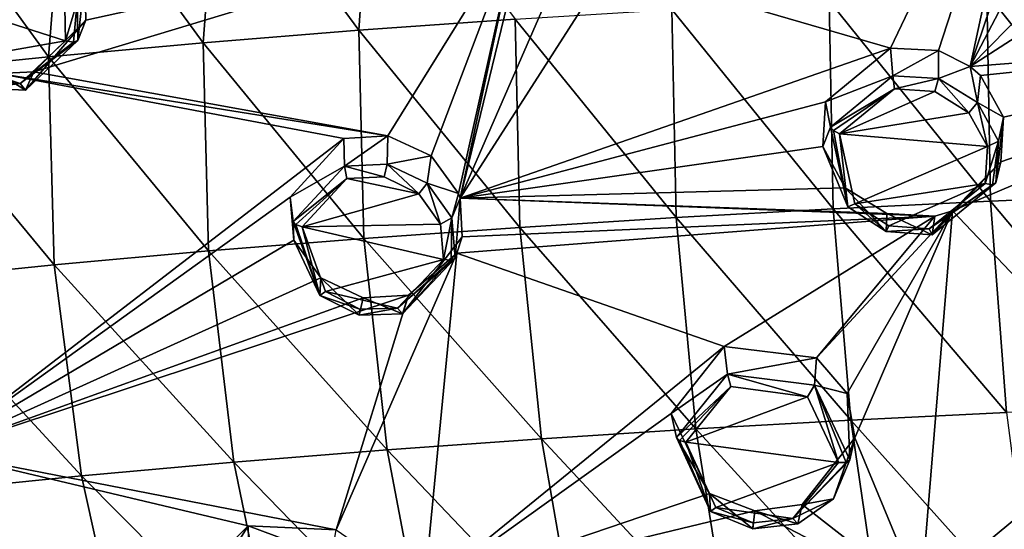
# Model space of a CAD drawing. Units: millimetres. Extents: x -27 to 189, y -328 to 268.
# Drawn here: x -5 to 13, y 203 to 213 of the extents above; entities that cross this region are included whole.
import ezdxf

# ---------------------------------------------------------------- set-up
doc = ezdxf.new("R2010")
doc.units = ezdxf.units.MM
doc.header["$LTSCALE"] = 65.185185
for name, color, linetype in [('129', 7, 'CONTINUOUS'), ('130', 7, 'CONTINUOUS'), ('131', 7, 'CONTINUOUS'), ('185', 7, 'CONTINUOUS'), ('186', 7, 'CONTINUOUS'), ('257', 7, 'CONTINUOUS'), ('278', 7, 'CONTINUOUS'), ('279', 7, 'CONTINUOUS'), ('307', 7, 'CONTINUOUS'), ('335', 7, 'CONTINUOUS'), ('427', 7, 'CONTINUOUS'), ('428', 7, 'CONTINUOUS'), ('429', 7, 'CONTINUOUS'), ('430', 7, 'CONTINUOUS'), ('431', 7, 'CONTINUOUS'), ('432', 7, 'CONTINUOUS'), ('435', 7, 'CONTINUOUS'), ('436', 7, 'CONTINUOUS'), ('698', 7, 'CONTINUOUS'), ('71', 7, 'CONTINUOUS'), ('72', 7, 'CONTINUOUS'), ('73', 7, 'CONTINUOUS'), ('74', 7, 'CONTINUOUS')]:
    doc.layers.add(name, color=color, linetype=linetype)

msp = doc.modelspace()

# ---------------------------------------------------------------- linework, layer by layer
at = {"layer": '129', "linetype": 'Continuous'}
for points in [[(0.841, 210.303, 99.199), (-0.176, 209.194, 98.63), (0.859, 209.779, 100.233), (0.841, 210.303, 99.199)], [(1.679, 210.353, 99.351), (0.841, 210.303, 99.199), (0.859, 209.779, 100.233), (1.679, 210.353, 99.351)], [(1.667, 209.818, 100.362), (1.679, 210.353, 99.351), (0.859, 209.779, 100.233), (1.667, 209.818, 100.362)], [(2.501, 209.972, 99.337), (1.679, 210.353, 99.351), (1.667, 209.818, 100.362), (2.501, 209.972, 99.337)], [(2.421, 209.458, 100.33), (2.501, 209.972, 99.337), (1.667, 209.818, 100.362), (2.421, 209.458, 100.33)], [(3.017, 209.259, 99.147), (2.501, 209.972, 99.337), (2.421, 209.458, 100.33), (3.017, 209.259, 99.147)], [(0.859, 209.779, 100.233), (-0.176, 209.194, 98.63), (-0.115, 208.728, 99.7), (0.859, 209.779, 100.233)], [(2.892, 208.798, 100.143), (3.017, 209.259, 99.147), (2.421, 209.458, 100.33), (2.892, 208.798, 100.143)], [(3.047, 209.172, 99.119), (3.017, 209.259, 99.147), (2.892, 208.798, 100.143), (3.047, 209.172, 99.119)], [(2.954, 208.036, 99.86), (3.047, 209.172, 99.119), (2.892, 208.798, 100.143), (2.954, 208.036, 99.86)], [(3.085, 208.439, 98.847), (3.047, 209.172, 99.119), (2.954, 208.036, 99.86), (3.085, 208.439, 98.847)]]:
    msp.add_3dface(points, dxfattribs=at)
at = {"layer": '130', "linetype": 'Continuous'}
for points in [[(-0.115, 208.728, 99.7), (-0.176, 209.194, 98.63), (-0.106, 208.374, 98.339), (-0.115, 208.728, 99.7)], [(-0.115, 208.728, 99.7), (-0.106, 208.374, 98.339), (0.389, 207.33, 99.245), (-0.115, 208.728, 99.7)], [(3.085, 208.439, 98.847), (2.954, 208.036, 99.86), (1.956, 206.98, 99.324), (3.085, 208.439, 98.847)], [(2.984, 208.129, 98.715), (3.085, 208.439, 98.847), (1.956, 206.98, 99.324), (2.984, 208.129, 98.715)], [(-0.106, 208.374, 98.339), (0.406, 207.663, 98.155), (0.389, 207.33, 99.245), (-0.106, 208.374, 98.339)], [(2.068, 207.333, 98.281), (2.984, 208.129, 98.715), (1.956, 206.98, 99.324), (2.068, 207.333, 98.281)], [(0.389, 207.33, 99.245), (0.406, 207.663, 98.155), (1.136, 206.954, 99.204), (0.389, 207.33, 99.245)], [(0.406, 207.663, 98.155), (1.208, 207.285, 98.136), (1.136, 206.954, 99.204), (0.406, 207.663, 98.155)], [(1.208, 207.285, 98.136), (2.068, 207.333, 98.281), (1.956, 206.98, 99.324), (1.208, 207.285, 98.136)], [(1.136, 206.954, 99.204), (1.208, 207.285, 98.136), (1.956, 206.98, 99.324), (1.136, 206.954, 99.204)]]:
    msp.add_3dface(points, dxfattribs=at)
at = {"layer": '131', "linetype": 'Continuous'}
for points in [[(-0.969, 202.962, 96.089), (-1.779, 201.663, 95.417), (-0.959, 202.433, 97.111), (-0.969, 202.962, 96.089)], [(0.696, 202.884, 96.321), (-0.969, 202.962, 96.089), (0.609, 202.372, 97.309), (0.696, 202.884, 96.321)], [(0.609, 202.372, 97.309), (-0.969, 202.962, 96.089), (-0.959, 202.433, 97.111), (0.609, 202.372, 97.309)]]:
    msp.add_3dface(points, dxfattribs=at)
at = {"layer": '185', "linetype": 'Continuous'}
for points in [[(-5.036, 211.567, 98.518), (-4.048, 212.545, 99.05), (-5.196, 211.222, 99.548), (-5.036, 211.567, 98.518)], [(-5.196, 211.222, 99.548), (-4.048, 212.545, 99.05), (-4.204, 212.159, 100.057), (-5.196, 211.222, 99.548)], [(-5.992, 211.257, 99.398), (-5.71, 211.535, 98.357), (-5.196, 211.222, 99.548), (-5.992, 211.257, 99.398)], [(-5.71, 211.535, 98.357), (-5.036, 211.567, 98.518), (-5.196, 211.222, 99.548), (-5.71, 211.535, 98.357)]]:
    msp.add_3dface(points, dxfattribs=at)
at = {"layer": '186', "linetype": 'Continuous'}
for points in [[(-4.204, 212.159, 100.057), (-4.068, 213.362, 99.305), (-4.216, 212.896, 100.298), (-4.204, 212.159, 100.057)], [(-4.204, 212.159, 100.057), (-4.048, 212.545, 99.05), (-4.068, 213.362, 99.305), (-4.204, 212.159, 100.057)]]:
    msp.add_3dface(points, dxfattribs=at)
at = {"layer": '257', "linetype": 'Continuous'}
for points in [[(5.871, 213.572, 101.125), (11.215, 212.018, 101.189), (14.109, 218.077, 103.732), (5.871, 213.572, 101.125)], [(11.215, 212.018, 101.189), (12.12, 211.972, 101.259), (14.109, 218.077, 103.732), (11.215, 212.018, 101.189)], [(12.12, 211.972, 101.259), (12.723, 211.666, 101.192), (14.109, 218.077, 103.732), (12.12, 211.972, 101.259)], [(12.723, 211.666, 101.192), (14.254, 216.183, 103.078), (14.109, 218.077, 103.732), (12.723, 211.666, 101.192)], [(14.222, 214.53, 102.456), (14.254, 216.183, 103.078), (12.723, 211.666, 101.192), (14.222, 214.53, 102.456)], [(14.891, 213.882, 102.26), (14.222, 214.53, 102.456), (12.723, 211.666, 101.192), (14.891, 213.882, 102.26)], [(1.679, 210.353, 99.351), (4.155, 214.348, 101.137), (-5.036, 211.567, 98.518), (1.679, 210.353, 99.351)], [(4.155, 214.348, 101.137), (-4.048, 212.545, 99.05), (-5.036, 211.567, 98.518), (4.155, 214.348, 101.137)], [(-4.048, 212.545, 99.05), (4.155, 214.348, 101.137), (-4.068, 213.362, 99.305), (-4.048, 212.545, 99.05)], [(4.155, 214.348, 101.137), (1.679, 210.353, 99.351), (2.501, 209.972, 99.337), (4.155, 214.348, 101.137)], [(4.155, 214.348, 101.137), (2.501, 209.972, 99.337), (3.017, 209.259, 99.147), (4.155, 214.348, 101.137)], [(4.155, 214.348, 101.137), (3.017, 209.259, 99.147), (3.047, 209.172, 99.119), (4.155, 214.348, 101.137)], [(4.27, 214.194, 101.102), (4.155, 214.348, 101.137), (3.047, 209.172, 99.119), (4.27, 214.194, 101.102)], [(5.009, 213.67, 101.034), (4.27, 214.194, 101.102), (3.047, 209.172, 99.119), (5.009, 213.67, 101.034)], [(15.786, 213.647, 102.237), (14.891, 213.882, 102.26), (12.723, 211.666, 101.192), (15.786, 213.647, 102.237)], [(5.871, 213.572, 101.125), (5.009, 213.67, 101.034), (3.047, 209.172, 99.119), (5.871, 213.572, 101.125)], [(11.215, 212.018, 101.189), (5.871, 213.572, 101.125), (3.047, 209.172, 99.119), (11.215, 212.018, 101.189)], [(15.786, 213.647, 102.237), (12.723, 211.666, 101.192), (20.189, 212.249, 101.929), (15.786, 213.647, 102.237)], [(13.303, 209.861, 100.515), (12.39, 208.931, 100.065), (20.189, 212.249, 101.929), (13.303, 209.861, 100.515)], [(20.189, 212.249, 101.929), (12.39, 208.931, 100.065), (16.017, 205.117, 98.76), (20.189, 212.249, 101.929)], [(12.723, 211.666, 101.192), (12.917, 211.495, 101.141), (20.189, 212.249, 101.929), (12.723, 211.666, 101.192)], [(12.917, 211.495, 101.141), (13.353, 210.709, 100.862), (20.189, 212.249, 101.929), (12.917, 211.495, 101.141)], [(13.353, 210.709, 100.862), (13.303, 209.861, 100.515), (20.189, 212.249, 101.929), (13.353, 210.709, 100.862)], [(9.979, 210.997, 100.662), (11.215, 212.018, 101.189), (3.047, 209.172, 99.119), (9.979, 210.997, 100.662)], [(0.841, 210.303, 99.199), (-5.71, 211.535, 98.357), (-6.894, 204.361, 95.507), (0.841, 210.303, 99.199)], [(1.679, 210.353, 99.351), (-5.036, 211.567, 98.518), (-5.71, 211.535, 98.357), (1.679, 210.353, 99.351)], [(0.841, 210.303, 99.199), (1.679, 210.353, 99.351), (-5.71, 211.535, 98.357), (0.841, 210.303, 99.199)], [(9.926, 210.154, 100.326), (9.979, 210.997, 100.662), (3.047, 209.172, 99.119), (9.926, 210.154, 100.326)], [(-0.176, 209.194, 98.63), (0.841, 210.303, 99.199), (-6.894, 204.361, 95.507), (-0.176, 209.194, 98.63)], [(10.353, 209.366, 100.057), (9.926, 210.154, 100.326), (3.047, 209.172, 99.119), (10.353, 209.366, 100.057)], [(11.143, 208.882, 99.937), (10.353, 209.366, 100.057), (3.047, 209.172, 99.119), (11.143, 208.882, 99.937)], [(-0.106, 208.374, 98.339), (-0.176, 209.194, 98.63), (-6.894, 204.361, 95.507), (-0.106, 208.374, 98.339)], [(12.055, 208.831, 99.997), (11.143, 208.882, 99.937), (3.047, 209.172, 99.119), (12.055, 208.831, 99.997)], [(12.055, 208.831, 99.997), (3.047, 209.172, 99.119), (3.085, 208.439, 98.847), (12.055, 208.831, 99.997)], [(8.056, 206.358, 98.634), (12.055, 208.831, 99.997), (2.984, 208.129, 98.715), (8.056, 206.358, 98.634)], [(12.055, 208.831, 99.997), (3.085, 208.439, 98.847), (2.984, 208.129, 98.715), (12.055, 208.831, 99.997)], [(12.055, 208.831, 99.997), (8.056, 206.358, 98.634), (9.807, 206.148, 98.72), (12.055, 208.831, 99.997)], [(12.39, 208.931, 100.065), (12.055, 208.831, 99.997), (9.807, 206.148, 98.72), (12.39, 208.931, 100.065)], [(12.39, 208.931, 100.065), (9.807, 206.148, 98.72), (10.393, 205.467, 98.497), (12.39, 208.931, 100.065)], [(10.535, 204.628, 98.169), (12.39, 208.931, 100.065), (10.393, 205.467, 98.497), (10.535, 204.628, 98.169)], [(12.39, 208.931, 100.065), (10.535, 204.628, 98.169), (11.789, 201.607, 97.027), (12.39, 208.931, 100.065)], [(16.017, 205.117, 98.76), (12.39, 208.931, 100.065), (11.789, 201.607, 97.027), (16.017, 205.117, 98.76)], [(0.406, 207.663, 98.155), (-0.106, 208.374, 98.339), (-6.894, 204.361, 95.507), (0.406, 207.663, 98.155)], [(2.984, 208.129, 98.715), (2.068, 207.333, 98.281), (0.696, 202.884, 96.321), (2.984, 208.129, 98.715)], [(2.984, 208.129, 98.715), (0.696, 202.884, 96.321), (2.37, 201.737, 96.092), (2.984, 208.129, 98.715)], [(8.056, 206.358, 98.634), (2.984, 208.129, 98.715), (2.37, 201.737, 96.092), (8.056, 206.358, 98.634)], [(1.208, 207.285, 98.136), (0.406, 207.663, 98.155), (-6.894, 204.361, 95.507), (1.208, 207.285, 98.136)], [(2.068, 207.333, 98.281), (1.208, 207.285, 98.136), (-6.894, 204.361, 95.507), (2.068, 207.333, 98.281)], [(0.696, 202.884, 96.321), (2.068, 207.333, 98.281), (-6.894, 204.361, 95.507), (0.696, 202.884, 96.321)], [(7.053, 205.093, 98.024), (8.056, 206.358, 98.634), (2.37, 201.737, 96.092), (7.053, 205.093, 98.024)], [(7.777, 203.574, 97.484), (7.053, 205.093, 98.024), (2.37, 201.737, 96.092), (7.777, 203.574, 97.484)], [(15.688, 199.537, 96.419), (16.017, 205.117, 98.76), (11.789, 201.607, 97.027), (15.688, 199.537, 96.419)], [(10.535, 204.628, 98.169), (9.534, 203.364, 97.566), (11.789, 201.607, 97.027), (10.535, 204.628, 98.169)], [(-0.969, 202.962, 96.089), (0.696, 202.884, 96.321), (-6.894, 204.361, 95.507), (-0.969, 202.962, 96.089)], [(-6.52, 197.43, 92.649), (-0.969, 202.962, 96.089), (-6.894, 204.361, 95.507), (-6.52, 197.43, 92.649)], [(8.638, 203.248, 97.436), (7.777, 203.574, 97.484), (2.37, 201.737, 96.092), (8.638, 203.248, 97.436)], [(11.789, 201.607, 97.027), (8.638, 203.248, 97.436), (2.37, 201.737, 96.092), (11.789, 201.607, 97.027)], [(9.534, 203.364, 97.566), (8.638, 203.248, 97.436), (11.789, 201.607, 97.027), (9.534, 203.364, 97.566)], [(-1.779, 201.663, 95.417), (-0.969, 202.962, 96.089), (-6.52, 197.43, 92.649), (-1.779, 201.663, 95.417)]]:
    msp.add_3dface(points, dxfattribs=at)
at = {"layer": '278', "linetype": 'Continuous'}
for points in [[(11.287, 211.243, 102.294), (10.245, 210.393, 101.856), (12.05, 211.195, 102.348), (11.287, 211.243, 102.294)], [(12.05, 211.195, 102.348), (10.245, 210.393, 101.856), (12.7, 210.792, 102.245), (12.05, 211.195, 102.348)], [(12.7, 210.792, 102.245), (10.245, 210.393, 101.856), (13.05, 210.149, 102.016), (12.7, 210.792, 102.245)], [(10.245, 210.393, 101.856), (10.535, 209.064, 101.358), (13.05, 210.149, 102.016), (10.245, 210.393, 101.856)], [(10.535, 209.064, 101.358), (13.008, 209.45, 101.731), (13.05, 210.149, 102.016), (10.535, 209.064, 101.358)], [(11.179, 208.649, 101.252), (13.008, 209.45, 101.731), (10.535, 209.064, 101.358), (11.179, 208.649, 101.252)], [(11.945, 208.591, 101.296), (13.008, 209.45, 101.731), (11.179, 208.649, 101.252), (11.945, 208.591, 101.296)]]:
    msp.add_3dface(points, dxfattribs=at)
at = {"layer": '279', "linetype": 'Continuous'}
for points in [[(8.184, 205.604, 99.752), (7.332, 204.546, 99.241), (9.639, 205.409, 99.813), (8.184, 205.604, 99.752)], [(7.332, 204.546, 99.241), (10.225, 204.16, 99.36), (9.639, 205.409, 99.813), (7.332, 204.546, 99.241)], [(7.9, 203.31, 98.798), (10.225, 204.16, 99.36), (7.332, 204.546, 99.241), (7.9, 203.31, 98.798)], [(9.36, 203.097, 98.85), (10.225, 204.16, 99.36), (7.9, 203.31, 98.798), (9.36, 203.097, 98.85)], [(8.606, 203.02, 98.749), (9.36, 203.097, 98.85), (7.9, 203.31, 98.798), (8.606, 203.02, 98.749)]]:
    msp.add_3dface(points, dxfattribs=at)
at = {"layer": '307', "linetype": 'Continuous'}
for points in [[(0.903, 209.546, 100.334), (0.051, 208.63, 99.862), (2.268, 209.255, 100.437), (0.903, 209.546, 100.334)], [(1.609, 209.575, 100.455), (0.903, 209.546, 100.334), (2.268, 209.255, 100.437), (1.609, 209.575, 100.455)], [(2.268, 209.255, 100.437), (0.051, 208.63, 99.862), (2.678, 208.676, 100.281), (2.268, 209.255, 100.437)], [(2.678, 208.676, 100.281), (0.051, 208.63, 99.862), (2.733, 208.009, 100.037), (2.678, 208.676, 100.281)], [(2.733, 208.009, 100.037), (0.051, 208.63, 99.862), (0.493, 207.403, 99.476), (2.733, 208.009, 100.037)], [(1.863, 207.09, 99.563), (2.733, 208.009, 100.037), (0.493, 207.403, 99.476), (1.863, 207.09, 99.563)], [(1.146, 207.07, 99.45), (1.863, 207.09, 99.563), (0.493, 207.403, 99.476), (1.146, 207.07, 99.45)]]:
    msp.add_3dface(points, dxfattribs=at)
at = {"layer": '335', "linetype": 'Continuous'}
for points in [[(-4.447, 212.795, 100.437), (-6.912, 212.948, 99.917), (-4.436, 212.154, 100.235), (-4.447, 212.795, 100.437)], [(-4.436, 212.154, 100.235), (-6.912, 212.948, 99.917), (-6.596, 211.775, 99.628), (-4.436, 212.154, 100.235)], [(-5.294, 211.346, 99.787), (-4.436, 212.154, 100.235), (-6.596, 211.775, 99.628), (-5.294, 211.346, 99.787)], [(-5.983, 211.381, 99.644), (-5.294, 211.346, 99.787), (-6.596, 211.775, 99.628), (-5.983, 211.381, 99.644)]]:
    msp.add_3dface(points, dxfattribs=at)
at = {"layer": '427', "linetype": 'Continuous'}
for points in [[(8.12, 205.838, 99.654), (7.153, 204.633, 99.08), (8.184, 205.604, 99.752), (8.12, 205.838, 99.654)], [(9.773, 205.626, 99.708), (8.12, 205.838, 99.654), (9.639, 205.409, 99.813), (9.773, 205.626, 99.708)], [(8.12, 205.838, 99.654), (8.184, 205.604, 99.752), (9.639, 205.409, 99.813), (8.12, 205.838, 99.654)], [(10.225, 204.16, 99.36), (9.773, 205.626, 99.708), (9.639, 205.409, 99.813), (10.225, 204.16, 99.36)], [(10.44, 204.209, 99.183), (9.773, 205.626, 99.708), (10.37, 204.164, 99.311), (10.44, 204.209, 99.183)], [(9.773, 205.626, 99.708), (10.225, 204.16, 99.36), (10.37, 204.164, 99.311), (9.773, 205.626, 99.708)], [(8.184, 205.604, 99.752), (7.153, 204.633, 99.08), (7.21, 204.581, 99.192), (8.184, 205.604, 99.752)], [(7.332, 204.546, 99.241), (8.184, 205.604, 99.752), (7.21, 204.581, 99.192), (7.332, 204.546, 99.241)]]:
    msp.add_3dface(points, dxfattribs=at)
at = {"layer": '428', "linetype": 'Continuous'}
for points in [[(7.153, 204.633, 99.08), (7.797, 203.232, 98.568), (7.21, 204.581, 99.192), (7.153, 204.633, 99.08)], [(7.797, 203.232, 98.568), (7.332, 204.546, 99.241), (7.21, 204.581, 99.192), (7.797, 203.232, 98.568)], [(7.797, 203.232, 98.568), (7.9, 203.31, 98.798), (7.332, 204.546, 99.241), (7.797, 203.232, 98.568)], [(10.128, 203.475, 98.859), (10.44, 204.209, 99.183), (9.36, 203.097, 98.85), (10.128, 203.475, 98.859)], [(9.36, 203.097, 98.85), (10.44, 204.209, 99.183), (10.37, 204.164, 99.311), (9.36, 203.097, 98.85)], [(10.225, 204.16, 99.36), (9.36, 203.097, 98.85), (10.37, 204.164, 99.311), (10.225, 204.16, 99.36)], [(9.454, 202.997, 98.61), (10.128, 203.475, 98.859), (9.36, 203.097, 98.85), (9.454, 202.997, 98.61)], [(7.797, 203.232, 98.568), (8.606, 203.02, 98.749), (7.9, 203.31, 98.798), (7.797, 203.232, 98.568)], [(7.797, 203.232, 98.568), (8.599, 202.907, 98.503), (8.606, 203.02, 98.749), (7.797, 203.232, 98.568)], [(8.599, 202.907, 98.503), (9.454, 202.997, 98.61), (9.36, 203.097, 98.85), (8.599, 202.907, 98.503)], [(8.599, 202.907, 98.503), (9.36, 203.097, 98.85), (8.606, 203.02, 98.749), (8.599, 202.907, 98.503)]]:
    msp.add_3dface(points, dxfattribs=at)
at = {"layer": '429', "linetype": 'Continuous'}
for points in [[(-0.115, 208.728, 99.7), (0.389, 207.33, 99.245), (-0.065, 208.673, 99.811), (-0.115, 208.728, 99.7)], [(0.389, 207.33, 99.245), (0.051, 208.63, 99.862), (-0.065, 208.673, 99.811), (0.389, 207.33, 99.245)], [(0.051, 208.63, 99.862), (0.389, 207.33, 99.245), (0.493, 207.403, 99.476), (0.051, 208.63, 99.862)], [(1.956, 206.98, 99.324), (2.954, 208.036, 99.86), (1.863, 207.09, 99.563), (1.956, 206.98, 99.324)], [(1.863, 207.09, 99.563), (2.954, 208.036, 99.86), (2.879, 207.998, 99.989), (1.863, 207.09, 99.563)], [(2.733, 208.009, 100.037), (1.863, 207.09, 99.563), (2.879, 207.998, 99.989), (2.733, 208.009, 100.037)], [(0.389, 207.33, 99.245), (1.146, 207.07, 99.45), (0.493, 207.403, 99.476), (0.389, 207.33, 99.245)], [(0.389, 207.33, 99.245), (1.136, 206.954, 99.204), (1.146, 207.07, 99.45), (0.389, 207.33, 99.245)], [(1.136, 206.954, 99.204), (1.956, 206.98, 99.324), (1.863, 207.09, 99.563), (1.136, 206.954, 99.204)], [(1.136, 206.954, 99.204), (1.863, 207.09, 99.563), (1.146, 207.07, 99.45), (1.136, 206.954, 99.204)]]:
    msp.add_3dface(points, dxfattribs=at)
at = {"layer": '430', "linetype": 'Continuous'}
for points in [[(0.859, 209.779, 100.233), (-0.115, 208.728, 99.7), (0.903, 209.546, 100.334), (0.859, 209.779, 100.233)], [(1.667, 209.818, 100.362), (0.859, 209.779, 100.233), (1.609, 209.575, 100.455), (1.667, 209.818, 100.362)], [(0.859, 209.779, 100.233), (0.903, 209.546, 100.334), (1.609, 209.575, 100.455), (0.859, 209.779, 100.233)], [(1.667, 209.818, 100.362), (1.609, 209.575, 100.455), (2.268, 209.255, 100.437), (1.667, 209.818, 100.362)], [(2.421, 209.458, 100.33), (1.667, 209.818, 100.362), (2.268, 209.255, 100.437), (2.421, 209.458, 100.33)], [(0.903, 209.546, 100.334), (-0.115, 208.728, 99.7), (-0.065, 208.673, 99.811), (0.903, 209.546, 100.334)], [(0.051, 208.63, 99.862), (0.903, 209.546, 100.334), (-0.065, 208.673, 99.811), (0.051, 208.63, 99.862)], [(2.421, 209.458, 100.33), (2.268, 209.255, 100.437), (2.678, 208.676, 100.281), (2.421, 209.458, 100.33)], [(2.892, 208.798, 100.143), (2.421, 209.458, 100.33), (2.678, 208.676, 100.281), (2.892, 208.798, 100.143)], [(2.892, 208.798, 100.143), (2.678, 208.676, 100.281), (2.733, 208.009, 100.037), (2.892, 208.798, 100.143)], [(2.892, 208.798, 100.143), (2.733, 208.009, 100.037), (2.879, 207.998, 99.989), (2.892, 208.798, 100.143)], [(2.954, 208.036, 99.86), (2.892, 208.798, 100.143), (2.879, 207.998, 99.989), (2.954, 208.036, 99.86)]]:
    msp.add_3dface(points, dxfattribs=at)
at = {"layer": '431', "linetype": 'Continuous'}
for points in [[(-5.196, 211.222, 99.548), (-4.204, 212.159, 100.057), (-5.294, 211.346, 99.787), (-5.196, 211.222, 99.548)], [(-5.294, 211.346, 99.787), (-4.204, 212.159, 100.057), (-4.285, 212.13, 100.192), (-5.294, 211.346, 99.787)], [(-4.436, 212.154, 100.235), (-5.294, 211.346, 99.787), (-4.285, 212.13, 100.192), (-4.436, 212.154, 100.235)], [(-5.992, 211.257, 99.398), (-5.294, 211.346, 99.787), (-5.983, 211.381, 99.644), (-5.992, 211.257, 99.398)], [(-5.992, 211.257, 99.398), (-5.196, 211.222, 99.548), (-5.294, 211.346, 99.787), (-5.992, 211.257, 99.398)]]:
    msp.add_3dface(points, dxfattribs=at)
at = {"layer": '432', "linetype": 'Continuous'}
for points in [[(-4.216, 212.896, 100.298), (-4.447, 212.795, 100.437), (-4.436, 212.154, 100.235), (-4.216, 212.896, 100.298)], [(-4.216, 212.896, 100.298), (-4.436, 212.154, 100.235), (-4.285, 212.13, 100.192), (-4.216, 212.896, 100.298)], [(-4.204, 212.159, 100.057), (-4.216, 212.896, 100.298), (-4.285, 212.13, 100.192), (-4.204, 212.159, 100.057)]]:
    msp.add_3dface(points, dxfattribs=at)
at = {"layer": '435', "linetype": 'Continuous'}
for points in [[(11.258, 211.488, 102.201), (10.075, 210.517, 101.711), (11.287, 211.243, 102.294), (11.258, 211.488, 102.201)], [(12.124, 211.438, 102.253), (11.258, 211.488, 102.201), (11.287, 211.243, 102.294), (12.124, 211.438, 102.253)], [(12.124, 211.438, 102.253), (11.287, 211.243, 102.294), (12.05, 211.195, 102.348), (12.124, 211.438, 102.253)], [(12.124, 211.438, 102.253), (12.05, 211.195, 102.348), (12.7, 210.792, 102.245), (12.124, 211.438, 102.253)], [(12.863, 210.984, 102.129), (12.124, 211.438, 102.253), (12.7, 210.792, 102.245), (12.863, 210.984, 102.129)], [(11.287, 211.243, 102.294), (10.075, 210.517, 101.711), (10.129, 210.452, 101.817), (11.287, 211.243, 102.294)], [(10.245, 210.393, 101.856), (11.287, 211.243, 102.294), (10.129, 210.452, 101.817), (10.245, 210.393, 101.856)], [(12.863, 210.984, 102.129), (12.7, 210.792, 102.245), (13.05, 210.149, 102.016), (12.863, 210.984, 102.129)], [(13.261, 210.254, 101.863), (12.863, 210.984, 102.129), (13.05, 210.149, 102.016), (13.261, 210.254, 101.863)], [(13.008, 209.45, 101.731), (13.261, 210.254, 101.863), (13.05, 210.149, 102.016), (13.008, 209.45, 101.731)], [(13.261, 210.254, 101.863), (13.008, 209.45, 101.731), (13.145, 209.427, 101.67), (13.261, 210.254, 101.863)], [(13.212, 209.46, 101.537), (13.261, 210.254, 101.863), (13.145, 209.427, 101.67), (13.212, 209.46, 101.537)]]:
    msp.add_3dface(points, dxfattribs=at)
at = {"layer": '436', "linetype": 'Continuous'}
for points in [[(10.075, 210.517, 101.711), (10.402, 209.01, 101.138), (10.129, 210.452, 101.817), (10.075, 210.517, 101.711)], [(10.402, 209.01, 101.138), (10.245, 210.393, 101.856), (10.129, 210.452, 101.817), (10.402, 209.01, 101.138)], [(10.402, 209.01, 101.138), (10.535, 209.064, 101.358), (10.245, 210.393, 101.856), (10.402, 209.01, 101.138)], [(12.003, 208.479, 101.051), (13.212, 209.46, 101.537), (11.945, 208.591, 101.296), (12.003, 208.479, 101.051)], [(11.945, 208.591, 101.296), (13.212, 209.46, 101.537), (13.145, 209.427, 101.67), (11.945, 208.591, 101.296)], [(13.008, 209.45, 101.731), (11.945, 208.591, 101.296), (13.145, 209.427, 101.67), (13.008, 209.45, 101.731)], [(10.402, 209.01, 101.138), (11.132, 208.542, 101.009), (10.535, 209.064, 101.358), (10.402, 209.01, 101.138)], [(11.132, 208.542, 101.009), (11.179, 208.649, 101.252), (10.535, 209.064, 101.358), (11.132, 208.542, 101.009)], [(11.132, 208.542, 101.009), (11.945, 208.591, 101.296), (11.179, 208.649, 101.252), (11.132, 208.542, 101.009)], [(11.132, 208.542, 101.009), (12.003, 208.479, 101.051), (11.945, 208.591, 101.296), (11.132, 208.542, 101.009)]]:
    msp.add_3dface(points, dxfattribs=at)
at = {"layer": '698', "linetype": 'Continuous'}
for points in [[(1.125, 212.354, 73.667), (-1.537, 215.973, 76.006), (1.393, 216.208, 75.457), (1.125, 212.354, 73.667)], [(1.125, 212.354, 73.667), (1.393, 216.208, 75.457), (4.09, 212.564, 73.174), (1.125, 212.354, 73.667)], [(-1.826, 212.117, 74.222), (-4.45, 215.709, 76.624), (-1.537, 215.973, 76.006), (-1.826, 212.117, 74.222)], [(-1.826, 212.117, 74.222), (-1.537, 215.973, 76.006), (1.125, 212.354, 73.667), (-1.826, 212.117, 74.222)], [(-4.761, 211.851, 74.848), (-7.343, 215.411, 77.321), (-4.45, 215.709, 76.624), (-4.761, 211.851, 74.848)], [(-4.761, 211.851, 74.848), (-4.45, 215.709, 76.624), (-1.826, 212.117, 74.222), (-4.761, 211.851, 74.848)], [(-7.675, 211.551, 75.552), (-7.343, 215.411, 77.321), (-4.761, 211.851, 74.848), (-7.675, 211.551, 75.552)], [(16.094, 209.242, 69.908), (13.042, 213.056, 72.019), (16.038, 213.181, 71.726), (16.094, 209.242, 69.908)], [(10.123, 208.97, 70.558), (7.066, 212.749, 72.738), (10.05, 212.913, 72.355), (10.123, 208.97, 70.558)], [(13.106, 209.115, 70.211), (10.05, 212.913, 72.355), (13.042, 213.056, 72.019), (13.106, 209.115, 70.211)], [(10.123, 208.97, 70.558), (10.05, 212.913, 72.355), (13.106, 209.115, 70.211), (10.123, 208.97, 70.558)], [(13.106, 209.115, 70.211), (13.042, 213.056, 72.019), (16.094, 209.242, 69.908), (13.106, 209.115, 70.211)], [(7.147, 208.805, 70.954), (4.09, 212.564, 73.174), (7.066, 212.749, 72.738), (7.147, 208.805, 70.954)], [(7.147, 208.805, 70.954), (7.066, 212.749, 72.738), (10.123, 208.97, 70.558), (7.147, 208.805, 70.954)], [(4.18, 208.619, 71.4), (1.125, 212.354, 73.667), (4.09, 212.564, 73.174), (4.18, 208.619, 71.4)], [(4.18, 208.619, 71.4), (4.09, 212.564, 73.174), (7.147, 208.805, 70.954), (4.18, 208.619, 71.4)], [(1.223, 208.409, 71.904), (-1.826, 212.117, 74.222), (1.125, 212.354, 73.667), (1.223, 208.409, 71.904)], [(1.223, 208.409, 71.904), (1.125, 212.354, 73.667), (4.18, 208.619, 71.4), (1.223, 208.409, 71.904)], [(-1.721, 208.173, 72.469), (-4.761, 211.851, 74.848), (-1.826, 212.117, 74.222), (-1.721, 208.173, 72.469)], [(-1.721, 208.173, 72.469), (-1.826, 212.117, 74.222), (1.223, 208.409, 71.904), (-1.721, 208.173, 72.469)], [(-4.648, 207.908, 73.104), (-7.675, 211.551, 75.552), (-4.761, 211.851, 74.848), (-4.648, 207.908, 73.104)], [(-4.648, 207.908, 73.104), (-4.761, 211.851, 74.848), (-1.721, 208.173, 72.469), (-4.648, 207.908, 73.104)], [(-7.554, 207.611, 73.816), (-7.675, 211.551, 75.552), (-4.648, 207.908, 73.104), (-7.554, 207.611, 73.816)], [(16.363, 205.234, 68.128), (13.106, 209.115, 70.211), (16.094, 209.242, 69.908), (16.363, 205.234, 68.128)], [(13.41, 205.107, 68.44), (10.123, 208.97, 70.558), (13.106, 209.115, 70.211), (13.41, 205.107, 68.44)], [(13.41, 205.107, 68.44), (13.106, 209.115, 70.211), (16.363, 205.234, 68.128), (13.41, 205.107, 68.44)], [(7.523, 204.797, 69.204), (4.18, 208.619, 71.4), (7.147, 208.805, 70.954), (7.523, 204.797, 69.204)], [(10.463, 204.962, 68.798), (7.147, 208.805, 70.954), (10.123, 208.97, 70.558), (10.463, 204.962, 68.798)], [(7.523, 204.797, 69.204), (7.147, 208.805, 70.954), (10.463, 204.962, 68.798), (7.523, 204.797, 69.204)], [(10.463, 204.962, 68.798), (10.123, 208.97, 70.558), (13.41, 205.107, 68.44), (10.463, 204.962, 68.798)], [(4.591, 204.612, 69.662), (1.223, 208.409, 71.904), (4.18, 208.619, 71.4), (4.591, 204.612, 69.662)], [(4.591, 204.612, 69.662), (4.18, 208.619, 71.4), (7.523, 204.797, 69.204), (4.591, 204.612, 69.662)], [(1.668, 204.404, 70.176), (-1.721, 208.173, 72.469), (1.223, 208.409, 71.904), (1.668, 204.404, 70.176)], [(1.668, 204.404, 70.176), (1.223, 208.409, 71.904), (4.591, 204.612, 69.662), (1.668, 204.404, 70.176)], [(-1.241, 204.171, 70.751), (-4.648, 207.908, 73.104), (-1.721, 208.173, 72.469), (-1.241, 204.171, 70.751)], [(-1.241, 204.171, 70.751), (-1.721, 208.173, 72.469), (1.668, 204.404, 70.176), (-1.241, 204.171, 70.751)], [(-4.132, 203.91, 71.395), (-7.554, 207.611, 73.816), (-4.648, 207.908, 73.104), (-4.132, 203.91, 71.395)], [(-4.132, 203.91, 71.395), (-4.648, 207.908, 73.104), (-1.241, 204.171, 70.751), (-4.132, 203.91, 71.395)], [(-7.003, 203.619, 72.113), (-7.554, 207.611, 73.816), (-4.132, 203.91, 71.395), (-7.003, 203.619, 72.113)], [(13.936, 201.085, 66.731), (10.463, 204.962, 68.798), (13.41, 205.107, 68.44), (13.936, 201.085, 66.731)], [(11.048, 200.941, 67.096), (7.523, 204.797, 69.204), (10.463, 204.962, 68.798), (11.048, 200.941, 67.096)], [(11.048, 200.941, 67.096), (10.463, 204.962, 68.798), (13.936, 201.085, 66.731), (11.048, 200.941, 67.096)], [(8.167, 200.777, 67.51), (4.591, 204.612, 69.662), (7.523, 204.797, 69.204), (8.167, 200.777, 67.51)], [(8.167, 200.777, 67.51), (7.523, 204.797, 69.204), (11.048, 200.941, 67.096), (8.167, 200.777, 67.51)], [(5.295, 200.594, 67.975), (1.668, 204.404, 70.176), (4.591, 204.612, 69.662), (5.295, 200.594, 67.975)], [(5.295, 200.594, 67.975), (4.591, 204.612, 69.662), (8.167, 200.777, 67.51), (5.295, 200.594, 67.975)], [(2.432, 200.389, 68.495), (-1.241, 204.171, 70.751), (1.668, 204.404, 70.176), (2.432, 200.389, 68.495)], [(2.432, 200.389, 68.495), (1.668, 204.404, 70.176), (5.295, 200.594, 67.975), (2.432, 200.389, 68.495)], [(-0.417, 200.16, 69.076), (-4.132, 203.91, 71.395), (-1.241, 204.171, 70.751), (-0.417, 200.16, 69.076)], [(-0.417, 200.16, 69.076), (-1.241, 204.171, 70.751), (2.432, 200.389, 68.495), (-0.417, 200.16, 69.076)], [(-3.249, 199.905, 69.723), (-7.003, 203.619, 72.113), (-4.132, 203.91, 71.395), (-3.249, 199.905, 69.723)], [(-3.249, 199.905, 69.723), (-4.132, 203.91, 71.395), (-0.417, 200.16, 69.076), (-3.249, 199.905, 69.723)], [(-6.059, 199.621, 70.443), (-7.003, 203.619, 72.113), (-3.249, 199.905, 69.723), (-6.059, 199.621, 70.443)]]:
    msp.add_3dface(points, dxfattribs=at)
at = {"layer": '71', "linetype": 'Continuous'}
for points in [[(9.979, 210.997, 100.662), (9.926, 210.154, 100.326), (10.075, 210.517, 101.711), (9.979, 210.997, 100.662)], [(10.075, 210.517, 101.711), (9.926, 210.154, 100.326), (10.402, 209.01, 101.138), (10.075, 210.517, 101.711)], [(9.926, 210.154, 100.326), (10.353, 209.366, 100.057), (10.402, 209.01, 101.138), (9.926, 210.154, 100.326)], [(12.39, 208.931, 100.065), (13.303, 209.861, 100.515), (12.003, 208.479, 101.051), (12.39, 208.931, 100.065)], [(12.003, 208.479, 101.051), (13.303, 209.861, 100.515), (13.212, 209.46, 101.537), (12.003, 208.479, 101.051)], [(10.353, 209.366, 100.057), (11.143, 208.882, 99.937), (11.132, 208.542, 101.009), (10.353, 209.366, 100.057)], [(10.402, 209.01, 101.138), (10.353, 209.366, 100.057), (11.132, 208.542, 101.009), (10.402, 209.01, 101.138)], [(11.132, 208.542, 101.009), (11.143, 208.882, 99.937), (12.003, 208.479, 101.051), (11.132, 208.542, 101.009)], [(11.143, 208.882, 99.937), (12.055, 208.831, 99.997), (12.003, 208.479, 101.051), (11.143, 208.882, 99.937)], [(12.055, 208.831, 99.997), (12.39, 208.931, 100.065), (12.003, 208.479, 101.051), (12.055, 208.831, 99.997)]]:
    msp.add_3dface(points, dxfattribs=at)
at = {"layer": '72', "linetype": 'Continuous'}
for points in [[(11.215, 212.018, 101.189), (9.979, 210.997, 100.662), (11.258, 211.488, 102.201), (11.215, 212.018, 101.189)], [(12.12, 211.972, 101.259), (11.215, 212.018, 101.189), (11.258, 211.488, 102.201), (12.12, 211.972, 101.259)], [(12.124, 211.438, 102.253), (12.12, 211.972, 101.259), (11.258, 211.488, 102.201), (12.124, 211.438, 102.253)], [(12.723, 211.666, 101.192), (12.12, 211.972, 101.259), (12.124, 211.438, 102.253), (12.723, 211.666, 101.192)], [(12.863, 210.984, 102.129), (12.723, 211.666, 101.192), (12.124, 211.438, 102.253), (12.863, 210.984, 102.129)], [(12.917, 211.495, 101.141), (12.723, 211.666, 101.192), (12.863, 210.984, 102.129), (12.917, 211.495, 101.141)], [(9.979, 210.997, 100.662), (10.075, 210.517, 101.711), (11.258, 211.488, 102.201), (9.979, 210.997, 100.662)], [(13.353, 210.709, 100.862), (12.917, 211.495, 101.141), (12.863, 210.984, 102.129), (13.353, 210.709, 100.862)], [(13.261, 210.254, 101.863), (13.353, 210.709, 100.862), (12.863, 210.984, 102.129), (13.261, 210.254, 101.863)], [(13.212, 209.46, 101.537), (13.303, 209.861, 100.515), (13.353, 210.709, 100.862), (13.212, 209.46, 101.537)], [(13.212, 209.46, 101.537), (13.353, 210.709, 100.862), (13.261, 210.254, 101.863), (13.212, 209.46, 101.537)]]:
    msp.add_3dface(points, dxfattribs=at)
at = {"layer": '73', "linetype": 'Continuous'}
for points in [[(7.053, 205.093, 98.024), (7.777, 203.574, 97.484), (7.153, 204.633, 99.08), (7.053, 205.093, 98.024)], [(7.153, 204.633, 99.08), (7.777, 203.574, 97.484), (7.797, 203.232, 98.568), (7.153, 204.633, 99.08)], [(9.534, 203.364, 97.566), (10.535, 204.628, 98.169), (10.128, 203.475, 98.859), (9.534, 203.364, 97.566)], [(10.128, 203.475, 98.859), (10.535, 204.628, 98.169), (10.44, 204.209, 99.183), (10.128, 203.475, 98.859)], [(7.777, 203.574, 97.484), (8.638, 203.248, 97.436), (8.599, 202.907, 98.503), (7.777, 203.574, 97.484)], [(7.797, 203.232, 98.568), (7.777, 203.574, 97.484), (8.599, 202.907, 98.503), (7.797, 203.232, 98.568)], [(9.454, 202.997, 98.61), (9.534, 203.364, 97.566), (10.128, 203.475, 98.859), (9.454, 202.997, 98.61)], [(8.599, 202.907, 98.503), (8.638, 203.248, 97.436), (9.454, 202.997, 98.61), (8.599, 202.907, 98.503)], [(8.638, 203.248, 97.436), (9.534, 203.364, 97.566), (9.454, 202.997, 98.61), (8.638, 203.248, 97.436)]]:
    msp.add_3dface(points, dxfattribs=at)
at = {"layer": '74', "linetype": 'Continuous'}
for points in [[(8.056, 206.358, 98.634), (7.053, 205.093, 98.024), (8.12, 205.838, 99.654), (8.056, 206.358, 98.634)], [(9.807, 206.148, 98.72), (8.056, 206.358, 98.634), (8.12, 205.838, 99.654), (9.807, 206.148, 98.72)], [(9.773, 205.626, 99.708), (9.807, 206.148, 98.72), (8.12, 205.838, 99.654), (9.773, 205.626, 99.708)], [(10.393, 205.467, 98.497), (9.807, 206.148, 98.72), (9.773, 205.626, 99.708), (10.393, 205.467, 98.497)], [(7.053, 205.093, 98.024), (7.153, 204.633, 99.08), (8.12, 205.838, 99.654), (7.053, 205.093, 98.024)], [(10.44, 204.209, 99.183), (10.393, 205.467, 98.497), (9.773, 205.626, 99.708), (10.44, 204.209, 99.183)], [(10.44, 204.209, 99.183), (10.535, 204.628, 98.169), (10.393, 205.467, 98.497), (10.44, 204.209, 99.183)]]:
    msp.add_3dface(points, dxfattribs=at)

doc.saveas('drawing.dxf')
